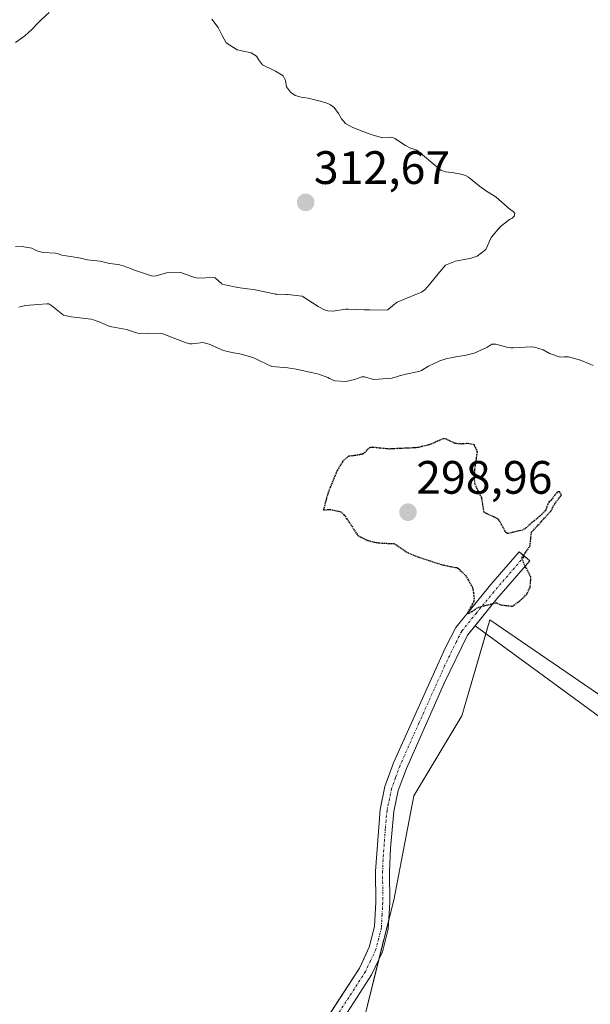
# Model space of a CAD drawing. Units: metres. Extents: x 604623 to 608093, y 4689889 to 4692255.
# Drawn here: x 605312 to 605434, y 4690386 to 4690596 of the extents above; entities that cross this region are included whole.
import ezdxf
from ezdxf.enums import TextEntityAlignment as Align

# ---------------------------------------------------------------- set-up
doc = ezdxf.new("R2010")
doc.units = ezdxf.units.M
doc.header["$MEASUREMENT"] = 0
doc.linetypes.add('TRAZO_Y_PUNTO', pattern=[1, 0.5, -0.25, 0, -0.25])
doc.linetypes.add('TRAZOS2', pattern=[0.375, 0.25, -0.125])
for name, color, linetype, lineweight in [('Camino', 19, 'Continuous', 0), ('Camino Cxs', 19, 'Continuous', 0), ('Camino eje', 39, 'TRAZO_Y_PUNTO', 13), ('Carátula', 7, 'Continuous', 5), ('Cultivos herbáceos CxS', 92, 'Continuous', 0), ('Curva de nivel maestra depresión', 36, 'TRAZOS2', 30), ('Curva de nivel normal', 36, 'Continuous', 0), ('Explotación a cielo abierto', 254, 'Continuous', 0), ('Explotación a cielo abierto Cxs', 254, 'Continuous', 0), ('Pastizal CxS', 92, 'Continuous', 0), ('Punto de cota en terreno', 7, 'Continuous', 0), ('Rótulo de punto de cota en terreno', 19, 'Continuous', 0)]:
    doc.layers.add(name, color=color, linetype=linetype, lineweight=lineweight)
doc.styles.add('Arial', font='txt', dxfattribs={"height": 0.2})

# ---------------------------------------------------------------- blocks, each defined once
blk = doc.blocks.new('*U161')
at = {"layer": 'Curva de nivel normal', "color": 36, "linetype": 'Continuous', "lineweight": 0}
blk.add_polyline3d([(605434.67, 4690522.3, 305), (605434.07, 4690522.58, 305), (605431.94, 4690523.39, 305), (605429.41, 4690524.1, 305), (605428.45, 4690524.13, 305), (605427.64, 4690524.06, 305), (605425.3, 4690524.87, 305), (605423.98, 4690525.64, 305), (605422.13, 4690526.23, 305), (605421.42, 4690526.28, 305), (605417.57, 4690526.04, 305), (605417.03, 4690526.03, 305), (605416.2, 4690526.2, 305), (605413.83, 4690526.81, 305), (605413.02, 4690526.83, 305), (605411.9, 4690526.11, 305), (605409.23, 4690524.95, 305), (605407.52, 4690524.52, 305), (605405.26, 4690524.1, 305), (605404.3, 4690523.94, 305), (605403.36, 4690523.76, 305), (605401.83, 4690523.29, 305), (605399.42, 4690522.12, 305), (605397.92, 4690521.22, 305), (605397.35, 4690521, 305), (605394.56, 4690520.4, 305), (605393.53, 4690520.16, 305), (605393.26, 4690520.08, 305), (605392.15, 4690519.71, 305), (605391.84, 4690519.63, 305), (605391.63, 4690519.59, 305), (605387.77, 4690519.29, 305), (605386.67, 4690519.55, 305), (605385.76, 4690519.86, 305), (605385.18, 4690519.84, 305), (605383.58, 4690519.27, 305), (605381.73, 4690518.83, 305), (605379.4, 4690519, 305), (605378.24, 4690519.5, 305), (605377.91, 4690519.7, 305), (605375.96, 4690520.39, 305), (605374.65, 4690520.72, 305), (605371.09, 4690521.48, 305), (605369.31, 4690521.75, 305), (605365.89, 4690522.07, 305), (605363.5, 4690523.22, 305), (605362.74, 4690523.59, 305), (605361.83, 4690523.97, 305), (605359.03, 4690524.75, 305), (605358.23, 4690524.9, 305), (605357.74, 4690524.99, 305), (605356.16, 4690525.33, 305), (605355.6, 4690525.52, 305), (605352.48, 4690526.86, 305), (605351.14, 4690527.19, 305), (605348.88, 4690526.93, 305), (605348.36, 4690526.92, 305), (605347.6, 4690527.16, 305), (605342.58, 4690529.02, 305), (605339.22, 4690529.18, 305), (605337.55, 4690529.13, 305), (605336.94, 4690529.25, 305), (605334.78, 4690529.95, 305), (605331.65, 4690530.58, 305), (605330.9, 4690530.77, 305), (605329.09, 4690531.52, 305), (605328.08, 4690531.93, 305), (605327.72, 4690532.05, 305), (605327.23, 4690532.16, 305), (605322.93, 4690532.66, 305), (605321.35, 4690533.03, 305), (605318.84, 4690535.02, 305), (605318.21, 4690535.46, 305), (605317.76, 4690535.46, 305), (605315.8, 4690535.3, 305), (605313.17, 4690535.1, 305), (605312.08, 4690534.85, 305), (605311.73, 4690534.75, 305)], dxfattribs=at)
blk = doc.blocks.new('5PATER')
at = {"layer": 'Carátula', "linetype": 'Continuous', "lineweight": 5}
h = blk.add_hatch(color=250, dxfattribs=at)
edge = h.paths.add_edge_path()
edge.add_ellipse((0, 0.01), major_axis=(-1.33, -1.34), ratio=0.999422, start_angle=0, end_angle=360)

msp = doc.modelspace()

# ---------------------------------------------------------------- linework, layer by layer
at = {"layer": 'Camino', "color": 19, "linetype": 'Continuous', "lineweight": 0}
for points in [[(605412.76, 4690475.42, 299.7), (605418.85, 4690482.44, 299.91), (605418.86, 4690482.45, 299.91), (605419.99, 4690481.47, 300.08), (605421.12, 4690480.49, 300.23), (605421.12, 4690480.48, 300.23)], [(605421.12, 4690480.48, 300.23), (605414.07, 4690472.36, 299.89), (605412.3, 4690470.17, 300.13)], [(605403.01, 4690461.84, 301.06), (605405.29, 4690466.27, 300.71), (605412.76, 4690475.42, 299.7)], [(605412.3, 4690470.17, 300.13), (605409.4, 4690466.58, 300.43)], [(605409.4, 4690466.58, 300.43), (605407.81, 4690464.62, 300.57), (605402.88, 4690454.45, 301.17), (605394.7, 4690436.08, 301.93), (605392.98, 4690431.39, 302.13), (605392.04, 4690426.91, 302.2), (605391.31, 4690419.02, 302.3), (605391.11, 4690414.04, 302.16), (605391.14, 4690407.39, 301.96), (605390.84, 4690401.72, 302.03), (605389.59, 4690396.88, 301.93), (605387.25, 4690391.95, 301.77), (605375.69, 4690373.99, 301.19)], [(605388.12, 4690414.14, 302.37), (605389.07, 4690427.33, 302.34), (605390.1, 4690432.22, 302.35), (605391.98, 4690437.33, 302.18), (605403.01, 4690461.84, 301.06)], [(605387.87, 4690402.26, 301.92), (605388.15, 4690407.46, 302.02), (605388.12, 4690414.14, 302.37)], [(605385.64, 4690395.52, 301.84), (605386.77, 4690397.9, 301.88), (605387.87, 4690402.26, 301.92)], [(605380.11, 4690386.37, 301.7), (605380.13, 4690386.39, 301.7), (605384.64, 4690393.4, 301.86), (605385.64, 4690395.52, 301.84)], [(605364.89, 4690360.87, 301.01), (605373.13, 4690375.53, 301.13), (605380.11, 4690386.37, 301.7)]]:
    msp.add_polyline3d(points, dxfattribs=at)
at = {"layer": 'Camino Cxs', "color": 19, "linetype": 'Continuous', "lineweight": 0}
msp.add_polyline3d([(605373.13, 4690375.53, 301.13), (605384.64, 4690393.4, 301.86), (605386.77, 4690397.9, 301.88), (605387.87, 4690402.26, 301.92), (605388.15, 4690407.46, 302.02), (605388.12, 4690414.14, 302.37), (605389.07, 4690427.33, 302.34), (605390.1, 4690432.22, 302.35), (605391.98, 4690437.33, 302.18), (605403.01, 4690461.84, 301.06), (605405.29, 4690466.27, 300.71), (605412.76, 4690475.42, 299.7), (605418.86, 4690482.45, 299.91), (605421.12, 4690480.49, 300.23), (605414.07, 4690472.36, 299.89), (605407.81, 4690464.62, 300.57), (605402.88, 4690454.45, 301.17), (605394.7, 4690436.08, 301.93), (605392.98, 4690431.39, 302.13), (605392.04, 4690426.91, 302.2), (605391.31, 4690419.02, 302.3), (605391.11, 4690414.04, 302.16), (605391.14, 4690407.39, 301.96), (605390.84, 4690401.72, 302.03), (605389.59, 4690396.88, 301.93), (605387.25, 4690391.95, 301.77), (605375.69, 4690373.99, 301.19)], dxfattribs=at)
at = {"layer": 'Camino eje', "color": 39, "linetype": 'TRAZO_Y_PUNTO', "lineweight": 13}
msp.add_polyline3d([(605419.99, 4690481.47, 300.08), (605413.42, 4690473.89, 299.75), (605409.68, 4690469.32, 300.27), (605406.55, 4690465.45, 300.55), (605405.41, 4690463.23, 300.76), (605402.95, 4690458.15, 301.29), (605397.43, 4690445.89, 301.69), (605393.34, 4690436.71, 302.06), (605392.4, 4690434.15, 302.22), (605391.54, 4690431.81, 302.3), (605390.56, 4690427.12, 302.29), (605390.19, 4690423.18, 302.34), (605389.72, 4690416.58, 302.31), (605389.62, 4690414.09, 302.27), (605389.65, 4690407.43, 301.99), (605389.51, 4690404.83, 301.99), (605389.36, 4690401.99, 301.98), (605388.81, 4690399.81, 301.96), (605388.18, 4690397.39, 301.9), (605387.01, 4690394.93, 301.75), (605385.95, 4690392.68, 301.74), (605380.17, 4690383.7, 301.55)], dxfattribs=at)
at = {"layer": 'Cultivos herbáceos CxS', "color": 92, "linetype": 'Continuous', "lineweight": 0}
for points in [[(605439.09, 4690268.36, 300.53), (605412.55, 4690210.13, 299.24), (605408.58, 4690192.55, 297.17), (605408.58, 4690192.55, 297.17), (605371.68, 4690202.11, 297.47), (605344.04, 4690209.28, 297.35), (605344.04, 4690243.52, 298.36), (605343.18, 4690272.64, 299.28), (605356.03, 4690320.6, 301.09), (605365.45, 4690351.42, 301.34), (605385.14, 4690380.54, 301.83), (605391.99, 4690407.94, 301.9), (605396.28, 4690430.21, 301.75), (605406.55, 4690447.33, 301.05), (605412.55, 4690467.89, 300.36), (605461.36, 4690434.49, 300.04)], [(605461.36, 4690434.49, 300.04), (605412.55, 4690467.89, 300.36), (605411.68, 4690464.92, 300.51), (605406.55, 4690447.33, 301.05), (605396.28, 4690430.21, 301.75), (605391.99, 4690407.94, 301.9), (605390.95, 4690403.75, 302.04), (605388.83, 4690395.27, 301.85), (605385.14, 4690380.54, 301.83), (605365.45, 4690351.42, 301.34), (605356.03, 4690320.6, 301.09), (605343.18, 4690272.64, 299.28), (605343.87, 4690249.18, 298.25), (605344.04, 4690243.52, 298.36), (605344.04, 4690219.25, 297.68), (605344.04, 4690216.98, 297.59), (605344.04, 4690216.4, 297.58), (605344.04, 4690214.64, 297.52), (605344.04, 4690212.19, 297.44), (605344.04, 4690209.28, 297.35)]]:
    msp.add_polyline3d(points, dxfattribs=at)
at = {"layer": 'Curva de nivel maestra depresión', "color": 36, "linetype": 'TRAZOS2', "lineweight": 30}
msp.add_polyline3d([(605424.51, 4690491.31, 300), (605422.89, 4690489.7, 300), (605422.19, 4690489.18, 300), (605420.25, 4690487.48, 300), (605419.55, 4690487.08, 300), (605417.89, 4690486.68, 300), (605416.76, 4690486.39, 300), (605416.32, 4690486.37, 300), (605416.18, 4690486.41, 300), (605416.02, 4690486.54, 300), (605414.94, 4690488.48, 300), (605414.45, 4690489.35, 300), (605414.28, 4690489.5, 300), (605414.15, 4690489.54, 300), (605411.33, 4690490.86, 300), (605410.92, 4690493.48, 300), (605410.82, 4690494.07, 300), (605410.17, 4690495.31, 300), (605409.42, 4690496.85, 300), (605409.26, 4690498.08, 300), (605409.34, 4690499.87, 300), (605409.58, 4690501.68, 300), (605409.92, 4690503.81, 300), (605409.25, 4690505.3, 300), (605407.74, 4690505.59, 300), (605406.49, 4690505.48, 300), (605405.09, 4690505.61, 300), (605403.26, 4690506.51, 300), (605402.75, 4690506.62, 300), (605402.56, 4690506.59, 300), (605399.85, 4690505.42, 300), (605399.31, 4690505.25, 300), (605397.07, 4690504.71, 300), (605396.72, 4690504.67, 300), (605391.68, 4690504.46, 300), (605391.36, 4690504.42, 300), (605391.1, 4690504.41, 300), (605387.45, 4690504.77, 300), (605386.82, 4690504.7, 300), (605386.43, 4690504.34, 300), (605385.45, 4690503.33, 300), (605383.8, 4690503.03, 300), (605382.37, 4690502.87, 300), (605381.2, 4690501.96, 300), (605380.41, 4690500.69, 300), (605379.92, 4690499.81, 300), (605379.78, 4690499.54, 300), (605379.67, 4690499.27, 300), (605378.41, 4690496.27, 300), (605377.79, 4690494.61, 300), (605376.98, 4690491.45, 300), (605376.98, 4690491.4, 300), (605377.01, 4690491.39, 300), (605378.35, 4690491.5, 300), (605380.65, 4690491.01, 300), (605381.39, 4690490.35, 300), (605381.95, 4690489.45, 300), (605384.29, 4690485.99, 300), (605384.34, 4690485.92, 300), (605384.39, 4690485.86, 300), (605386.51, 4690484.82, 300), (605388.39, 4690484.39, 300), (605389.92, 4690484.26, 300), (605392.02, 4690484.2, 300), (605392.11, 4690484.17, 300), (605395.03, 4690482.25, 300), (605396.58, 4690481.57, 300), (605397.15, 4690481.38, 300), (605399.76, 4690480.47, 300), (605402.16, 4690479.72, 300), (605402.7, 4690479.59, 300), (605405.42, 4690479.05, 300), (605405.67, 4690478.99, 300), (605405.87, 4690478.82, 300), (605405.97, 4690478.71, 300), (605407.4, 4690477.33, 300), (605408.89, 4690474.71, 300), (605409.04, 4690473.69, 300), (605409.18, 4690472.46, 300), (605409.11, 4690471.81, 300), (605407.88, 4690469.54, 300), (605407.81, 4690469.33, 300), (605407.9, 4690469.21, 300), (605408.1, 4690469.29, 300), (605410.06, 4690470.55, 300), (605413.87, 4690471.53, 300), (605414.07, 4690471.51, 300), (605414.89, 4690471.06, 300), (605417.43, 4690470.8, 300), (605418.51, 4690471.6, 300), (605418.95, 4690471.94, 300), (605420.45, 4690473.33, 300), (605421.18, 4690474.83, 300), (605421.37, 4690477.02, 300), (605420.4, 4690478.9, 300), (605420.3, 4690479.03, 300), (605420.11, 4690479.29, 300), (605419.42, 4690481.13, 300), (605420.2, 4690482.28, 300), (605421.16, 4690483.6, 300), (605421.21, 4690484.18, 300), (605421.47, 4690486.61, 300), (605423.61, 4690488.92, 300), (605425.49, 4690491.01, 300), (605425.56, 4690491.07, 300), (605425.68, 4690491.16, 300), (605426.37, 4690492.57, 300), (605426.47, 4690492.71, 300), (605427.89, 4690494.58, 300), (605427.54, 4690495.27, 300), (605426.95, 4690495.2, 300), (605425.7, 4690493.5, 300), (605425.49, 4690493.26, 300), (605425.25, 4690493.09, 300), (605424.98, 4690492.65, 300), (605424.51, 4690491.31, 300)], dxfattribs=at)
at = {"layer": 'Curva de nivel normal', "color": 36, "linetype": 'Continuous', "lineweight": 0}
for points in [[(605311.02, 4690591.34, 310), (605313.08, 4690592.78, 310), (605314.6, 4690594.24, 310), (605315.75, 4690595.43, 310), (605316.56, 4690596.2, 310), (605318.29, 4690597.76, 310)], [(605353.05, 4690596.32, 310), (605354.45, 4690594.54, 310), (605355.31, 4690592.88, 310), (605356.11, 4690591.3, 310), (605358.49, 4690589.77, 310), (605361.49, 4690589.14, 310), (605362.61, 4690588.46, 310), (605363.03, 4690587.75, 310), (605363.9, 4690586.57, 310), (605366.68, 4690585.25, 310), (605368.33, 4690584.23, 310), (605368.81, 4690583.22, 310), (605369.07, 4690581.91, 310), (605369.91, 4690580.73, 310), (605370.87, 4690580.02, 310), (605372.17, 4690579.65, 310), (605373.68, 4690579.43, 310), (605376.51, 4690578.76, 310), (605377.86, 4690578.31, 310), (605378.47, 4690578.05, 310), (605379.25, 4690577.43, 310), (605380.17, 4690576.16, 310), (605380.8, 4690575.06, 310), (605381.68, 4690574.02, 310), (605383.1, 4690573.22, 310), (605385.38, 4690572.35, 310), (605387.38, 4690571.63, 310), (605389.62, 4690570.99, 310), (605391.02, 4690571.07, 310), (605391.62, 4690571.1, 310), (605392.26, 4690570.82, 310), (605394.5, 4690569.33, 310), (605395.61, 4690568.78, 310), (605396.53, 4690568.51, 310), (605396.92, 4690568.35, 310), (605397.23, 4690568.1, 310), (605402.15, 4690563.98, 310), (605403.14, 4690563.69, 310), (605404.84, 4690563.51, 310), (605406.72, 4690563.12, 310), (605407.37, 4690562.9, 310), (605407.98, 4690562.54, 310), (605410.36, 4690560.63, 310), (605411.87, 4690559.55, 310), (605413.15, 4690558.8, 310), (605413.93, 4690558.27, 310), (605416.94, 4690555.65, 310), (605417.26, 4690555.43, 310), (605417.56, 4690555.25, 310), (605417.89, 4690554.87, 310), (605417.79, 4690554.19, 310), (605417.38, 4690553.82, 310), (605416.79, 4690553.51, 310), (605414.75, 4690551.91, 310), (605412.82, 4690549.65, 310), (605412.76, 4690549.52, 310), (605411.73, 4690547.06, 310), (605409.82, 4690545.63, 310), (605408.56, 4690545.22, 310), (605405.2, 4690544.59, 310), (605403.07, 4690543.71, 310), (605401.88, 4690542.31, 310), (605401.82, 4690542.25, 310), (605399.66, 4690539.62, 310), (605398.68, 4690538.45, 310), (605397.95, 4690537.94, 310), (605396.87, 4690537.52, 310), (605392.76, 4690535.79, 310), (605391.78, 4690535.13, 310), (605390.73, 4690534.21, 310), (605390.37, 4690534.1, 310), (605386.86, 4690534.17, 310), (605385.65, 4690534.21, 310), (605382.23, 4690534.35, 310), (605381.69, 4690534.3, 310), (605379.01, 4690533.91, 310), (605377.86, 4690533.99, 310), (605377.21, 4690534.16, 310), (605375.84, 4690534.89, 310), (605372.4, 4690537.1, 310), (605369.29, 4690537.45, 310), (605369.01, 4690537.44, 310), (605367.08, 4690537.55, 310), (605366.75, 4690537.55, 310), (605366.65, 4690537.56, 310), (605366.42, 4690537.6, 310), (605362.02, 4690538.53, 310), (605360.72, 4690538.71, 310), (605358.66, 4690538.99, 310), (605355.86, 4690539.55, 310), (605355.35, 4690539.66, 310), (605355.22, 4690539.72, 310), (605353.75, 4690541.02, 310), (605353.38, 4690541.13, 310), (605350.05, 4690540.98, 310), (605349.4, 4690541.07, 310), (605347.14, 4690541.91, 310)], [(605347.14, 4690541.91, 310), (605346.68, 4690542.08, 310), (605346.37, 4690542.14, 310), (605343.35, 4690542.09, 310), (605341.16, 4690541.46, 310), (605340.66, 4690541.38, 310), (605340.18, 4690541.46, 310), (605337.83, 4690542.21, 310), (605336.51, 4690542.69, 310), (605335.63, 4690543.04, 310), (605334.08, 4690543.63, 310), (605333.03, 4690543.86, 310), (605331.2, 4690544.08, 310), (605329.72, 4690544.45, 310), (605329.19, 4690544.6, 310), (605327.1, 4690544.82, 310), (605326.45, 4690544.91, 310), (605324.29, 4690545.35, 310), (605323.77, 4690545.43, 310), (605321, 4690545.9, 310), (605319.94, 4690546.25, 310), (605319.64, 4690546.32, 310), (605316.99, 4690546.48, 310), (605315.85, 4690546.7, 310), (605315.34, 4690546.94, 310), (605314.55, 4690547.34, 310), (605312.81, 4690547.66, 310), (605311.06, 4690547.74, 310)]]:
    msp.add_polyline3d(points, dxfattribs=at)
at = {"layer": 'Explotación a cielo abierto', "color": 254, "linetype": 'Continuous', "lineweight": 0}
msp.add_polyline3d([(605600.51, 4690326.84, 302.58), (605409.4, 4690466.58, 300.29), (605412.3, 4690470.17, 300.13), (605414.07, 4690472.35, 299.94), (605421.12, 4690480.48, 300.38), (605421.12, 4690480.48, 300.38), (605421.12, 4690480.49, 300.38), (605419.99, 4690481.47, 300.16), (605418.86, 4690482.45, 299.86), (605418.85, 4690482.44, 299.86), (605412.76, 4690475.42, 299.73), (605405.28, 4690466.26, 300.61), (605403.01, 4690461.84, 300.98), (605391.98, 4690437.33, 302.2), (605390.1, 4690432.22, 302.32), (605389.07, 4690427.33, 302.48), (605388.12, 4690414.14, 302.33), (605388.14, 4690407.46, 301.91), (605387.87, 4690402.26, 301.91), (605386.76, 4690397.89, 301.94), (605385.64, 4690395.52, 301.81), (605384.64, 4690393.4, 301.84), (605380.13, 4690386.39, 301.68), (605380.11, 4690386.37, 301.68), (605373.12, 4690375.53, 300.99)], dxfattribs=at)
at = {"layer": 'Explotación a cielo abierto Cxs', "color": 254, "linetype": 'Continuous', "lineweight": 0}
msp.add_polyline3d([(605600.51, 4690326.84, 302.58), (605409.4, 4690466.58, 300.29), (605412.3, 4690470.17, 300.13), (605414.07, 4690472.35, 299.94), (605421.12, 4690480.48, 300.38), (605421.12, 4690480.48, 300.38), (605421.12, 4690480.49, 300.38), (605419.99, 4690481.47, 300.16), (605418.86, 4690482.45, 299.86), (605418.85, 4690482.44, 299.86), (605412.76, 4690475.42, 299.73), (605405.28, 4690466.26, 300.61), (605403.01, 4690461.84, 300.98), (605391.98, 4690437.33, 302.2), (605390.1, 4690432.22, 302.32), (605389.07, 4690427.33, 302.48), (605388.12, 4690414.14, 302.33), (605388.14, 4690407.46, 301.91), (605387.87, 4690402.26, 301.91), (605386.76, 4690397.89, 301.94), (605385.64, 4690395.52, 301.81), (605384.64, 4690393.4, 301.84), (605380.13, 4690386.39, 301.68), (605380.11, 4690386.37, 301.68), (605373.12, 4690375.53, 300.99)], dxfattribs=at)
at = {"layer": 'Pastizal CxS', "color": 92, "linetype": 'Continuous', "lineweight": 0}
for points in [[(605461.36, 4690434.49, 300.04), (605412.55, 4690467.89, 300.36), (605406.55, 4690447.33, 301.05), (605396.28, 4690430.21, 301.75), (605391.99, 4690407.94, 301.9), (605385.14, 4690380.54, 301.83), (605365.45, 4690351.42, 301.34), (605356.03, 4690320.6, 301.09), (605343.18, 4690272.64, 299.28), (605344.04, 4690243.52, 298.36), (605344.04, 4690209.28, 297.35), (605331.7, 4690212.48, 297.28), (605321.31, 4690215.17, 297.4), (605309.8, 4690216.11, 297.83), (605294.2, 4690258.07, 300.13), (605289.32, 4690281.48, 300.69), (605274.69, 4690371.25, 301.69), (605245.46, 4690518.04, 303.09), (605238.63, 4690613.66, 309.18)], [(605461.36, 4690434.49, 300.04), (605412.55, 4690467.89, 300.36), (605411.68, 4690464.92, 300.51), (605406.55, 4690447.33, 301.05), (605396.28, 4690430.21, 301.75), (605391.99, 4690407.94, 301.9), (605390.95, 4690403.75, 302.04), (605388.83, 4690395.27, 301.85), (605385.14, 4690380.54, 301.83), (605365.45, 4690351.42, 301.34), (605356.03, 4690320.6, 301.09), (605343.18, 4690272.64, 299.28), (605343.87, 4690249.18, 298.25), (605344.04, 4690243.52, 298.36), (605344.04, 4690219.25, 297.68), (605344.04, 4690216.98, 297.59), (605344.04, 4690216.4, 297.58), (605344.04, 4690214.64, 297.52), (605344.04, 4690212.19, 297.44), (605344.04, 4690209.28, 297.35)]]:
    msp.add_polyline3d(points, dxfattribs=at)

# ---------------------------------------------------------------- block references
at = {"layer": 'Curva de nivel normal', "color": 36, "linetype": 'Continuous', "lineweight": 0}
msp.add_blockref('*U161', (0, 0), dxfattribs=at)
at = {"layer": 'Punto de cota en terreno', "linetype": 'Continuous', "lineweight": 0}
for p in [(605373.15, 4690557.16, 312.67), (605395.05, 4690490.9, 298.96)]:
    msp.add_blockref('5PATER', p, dxfattribs=at)

# ---------------------------------------------------------------- texts
at = {"layer": 'Rótulo de punto de cota en terreno', "color": 19, "linetype": 'Continuous', "lineweight": 0, "style": 'Arial'}
for s, p in [('312,67', (605374.91, 4690558.92)), ('298,96', (605396.81, 4690492.66))]:
    msp.add_text(s, height=7, dxfattribs=at).set_placement(p, align=Align.BOTTOM_LEFT)

doc.saveas('drawing.dxf')
